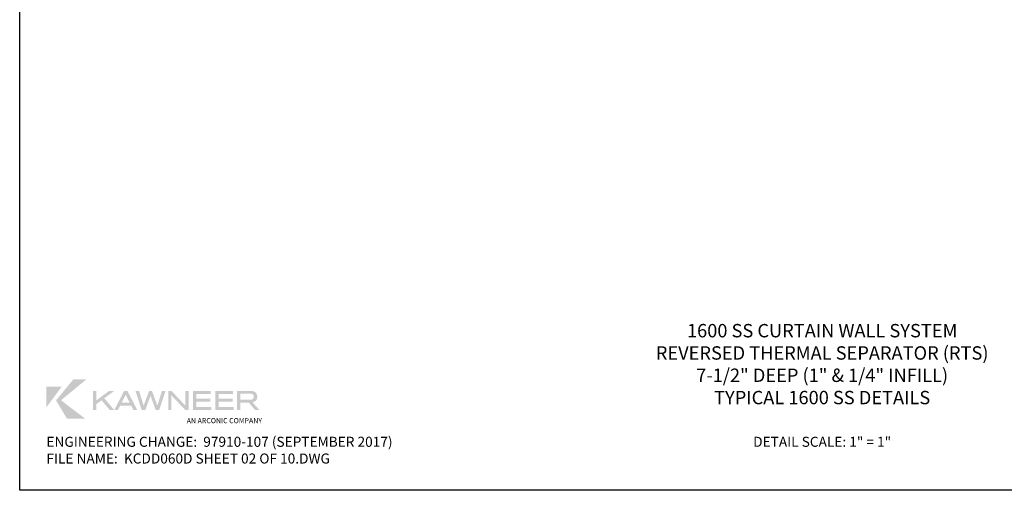
# Model space of a CAD drawing. Units: inches. Extents: x 0 to 131, y 0 to 84.
# Drawn here: x 0 to 37, y 0 to 18 of the extents above; entities that cross this region are included whole.
import ezdxf

# ---------------------------------------------------------------- set-up
doc = ezdxf.new("R2010")
doc.units = ezdxf.units.IN
doc.header["$MEASUREMENT"] = 0
doc.layers.get('0').update_dxf_attribs({"color": 4})
for name, color, linetype in [('FORMAT', 7, 'Continuous'), ('Kawneer Logo-English', 7, 'Continuous'), ('TEXT', 3, 'Continuous')]:
    doc.layers.add(name, color=color, linetype=linetype)
doc.styles.get("Standard").update_dxf_attribs({"font": 'arial.ttf'})

# ---------------------------------------------------------------- blocks, each defined once
blk = doc.blocks.new('Kawneer Logo English')
at = {"layer": 'Kawneer Logo-English'}
for points in [[(0.2706, 0.0336), (0.2688, 0.035), (0.2633, 0.0391), (0.255, 0.0454), (0.2442, 0.0536), (0.2314, 0.0633), (0.2173, 0.0741), (0.202, 0.0857), (0.1863, 0.0976), (0.1706, 0.1096), (0.1553, 0.1211), (0.1411, 0.132), (0.1285, 0.1417), (0.1176, 0.15), (0.1094, 0.1563), (0.1041, 0.1604), (0.1023, 0.1619), (0.1044, 0.1637), (0.1101, 0.1683), (0.1189, 0.1757), (0.1304, 0.1851), (0.1439, 0.1963), (0.159, 0.2087), (0.1751, 0.2221), (0.1917, 0.2359), (0.2083, 0.2496), (0.2244, 0.2628), (0.2395, 0.2753), (0.253, 0.2864), (0.2644, 0.2959), (0.2731, 0.3031), (0.2788, 0.3078), (0.2808, 0.3095), (0.2799, 0.3095), (0.277, 0.3096), (0.2725, 0.3096), (0.2666, 0.3096), (0.2597, 0.3096), (0.252, 0.3096), (0.2438, 0.3096), (0.2352, 0.3096), (0.2267, 0.3096), (0.2184, 0.3095), (0.2106, 0.3095), (0.2037, 0.3095), (0.1979, 0.3095), (0.1933, 0.3095), (0.1904, 0.3095), (0.1894, 0.3095), (0.188, 0.3078), (0.1841, 0.303), (0.1781, 0.2958), (0.1702, 0.2862), (0.161, 0.2751), (0.1507, 0.2625), (0.1396, 0.2491), (0.1283, 0.2352), (0.1169, 0.2214), (0.1059, 0.208), (0.0955, 0.1955), (0.0863, 0.1843), (0.0785, 0.1748), (0.0724, 0.1675), (0.0686, 0.1627), (0.0672, 0.1612), (0.068, 0.1597), (0.0704, 0.1556), (0.0743, 0.1493), (0.0791, 0.1412), (0.0849, 0.1315), (0.0913, 0.1208), (0.0982, 0.1092), (0.1053, 0.0973), (0.1124, 0.0855), (0.1193, 0.0739), (0.1257, 0.0632), (0.1315, 0.0535), (0.1364, 0.0454), (0.1402, 0.0391), (0.1426, 0.035), (0.1435, 0.0336)], [(0.0002, 0.2564), (0, 0.1137), (0.0012, 0.1153), (0.0046, 0.1197), (0.0099, 0.1268), (0.0167, 0.136), (0.0248, 0.1468), (0.0339, 0.1588), (0.0435, 0.1717), (0.0535, 0.185), (0.0634, 0.1984), (0.073, 0.2112), (0.0821, 0.2234), (0.0902, 0.2342), (0.097, 0.2433), (0.1022, 0.2503), (0.1057, 0.2549), (0.1069, 0.2565)], [(0.8092, 0.2278), (0.7789, 0.1309), (0.7782, 0.1288), (0.7776, 0.127), (0.7771, 0.1253), (0.7767, 0.1238), (0.7764, 0.1249), (0.7761, 0.126), (0.7759, 0.1268), (0.7758, 0.1272), (0.7756, 0.128), (0.7751, 0.1292), (0.774, 0.1323), (0.7721, 0.1373), (0.7698, 0.1436), (0.7671, 0.1512), (0.764, 0.1596), (0.7606, 0.1686), (0.7573, 0.1779), (0.7539, 0.1872), (0.7506, 0.1962), (0.7475, 0.2046), (0.7448, 0.2122), (0.7424, 0.2185), (0.7406, 0.2235), (0.7395, 0.2266), (0.7391, 0.2278), (0.7191, 0.2278), (0.6843, 0.1336), (0.6832, 0.1306), (0.6824, 0.1282), (0.6817, 0.1261), (0.6812, 0.1241), (0.6809, 0.1251), (0.6805, 0.1262), (0.6802, 0.1273), (0.6799, 0.1287), (0.6795, 0.1298), (0.6785, 0.1329), (0.677, 0.1378), (0.675, 0.1442), (0.6726, 0.1516), (0.67, 0.16), (0.6672, 0.169), (0.6643, 0.1782), (0.6614, 0.1875), (0.6586, 0.1964), (0.656, 0.2047), (0.6536, 0.2123), (0.6516, 0.2186), (0.6501, 0.2235), (0.6491, 0.2266), (0.6488, 0.2278), (0.6238, 0.2278), (0.6676, 0.0927), (0.6923, 0.0927), (0.726, 0.1855), (0.727, 0.1883), (0.7278, 0.1906), (0.7285, 0.1928), (0.729, 0.1947), (0.7299, 0.1922), (0.7307, 0.1894), (0.7318, 0.1863), (0.7331, 0.1827), (0.7655, 0.0927), (0.7896, 0.0927), (0.8341, 0.2278), (0.8306, 0.2278)], [(0.9726, 0.2278), (0.9726, 0.1355), (0.973, 0.1265), (0.973, 0.1255), (0.9731, 0.1238), (0.9717, 0.1254), (0.9711, 0.1263), (0.9642, 0.1339), (0.8756, 0.2278), (0.853, 0.2278), (0.853, 0.0927), (0.8757, 0.0927), (0.8757, 0.1928), (0.8757, 0.1931), (0.8756, 0.194), (0.8755, 0.1953), (0.8754, 0.1968), (0.8756, 0.1965), (0.8757, 0.1963), (0.8765, 0.1955), (0.8782, 0.1936), (0.8798, 0.1918), (0.8805, 0.1909), (0.8816, 0.1898), (0.8845, 0.1867), (0.8892, 0.1819), (0.8952, 0.1756), (0.9021, 0.1681), (0.91, 0.1598), (0.9184, 0.151), (0.9272, 0.1418), (0.9358, 0.1326), (0.9442, 0.1237), (0.9521, 0.1154), (0.9591, 0.108), (0.965, 0.1017), (0.9696, 0.0969), (0.9726, 0.0938), (0.9736, 0.0927), (0.9952, 0.0927), (0.9952, 0.2278), (0.9927, 0.2278)], [(1.0494, 0.1526), (1.0512, 0.1526), (1.0549, 0.1526), (1.0602, 0.1526), (1.0668, 0.1526), (1.0744, 0.1526), (1.0827, 0.1526), (1.0915, 0.1526), (1.1006, 0.1526), (1.1095, 0.1526), (1.1182, 0.1526), (1.1262, 0.1526), (1.1334, 0.1526), (1.1396, 0.1526), (1.1442, 0.1526), (1.1472, 0.1526), (1.1482, 0.1526), (1.1482, 0.173), (1.1472, 0.173), (1.1442, 0.173), (1.1396, 0.173), (1.1335, 0.173), (1.1262, 0.173), (1.1182, 0.173), (1.1095, 0.173), (1.1006, 0.173), (1.0915, 0.173), (1.0827, 0.173), (1.0744, 0.173), (1.0668, 0.173), (1.0602, 0.173), (1.0549, 0.173), (1.0512, 0.173), (1.0494, 0.173), (1.0494, 0.1754), (1.0494, 0.1794), (1.0494, 0.1844), (1.0494, 0.1899), (1.0494, 0.1953), (1.0494, 0.2003), (1.0494, 0.2043), (1.0494, 0.2067), (1.0512, 0.2067), (1.055, 0.2067), (1.0605, 0.2067), (1.0672, 0.2067), (1.075, 0.2067), (1.0835, 0.2067), (1.0925, 0.2067), (1.1019, 0.2067), (1.1111, 0.2067), (1.12, 0.2067), (1.1283, 0.2067), (1.1356, 0.2067), (1.1419, 0.2067), (1.1466, 0.2067), (1.1497, 0.2067), (1.1508, 0.2067), (1.1508, 0.2278), (1.1483, 0.2278), (1.0259, 0.2278), (1.0259, 0.0927), (1.1556, 0.0927), (1.1556, 0.1137), (1.1545, 0.1137), (1.1512, 0.1137), (1.1462, 0.1137), (1.1397, 0.1137), (1.1319, 0.1137), (1.1232, 0.1137), (1.1139, 0.1137), (1.1043, 0.1137), (1.0945, 0.1137), (1.0851, 0.1137), (1.0761, 0.1137), (1.0679, 0.1137), (1.0609, 0.1137), (1.0552, 0.1137), (1.0513, 0.1137), (1.0494, 0.1137), (1.0494, 0.1164), (1.0494, 0.1209), (1.0494, 0.1267), (1.0494, 0.1331), (1.0494, 0.1395), (1.0494, 0.1453), (1.0494, 0.1499)], [(1.2056, 0.1526), (1.2075, 0.1526), (1.2112, 0.1526), (1.2165, 0.1526), (1.223, 0.1526), (1.2306, 0.1526), (1.239, 0.1526), (1.2478, 0.1526), (1.2568, 0.1526), (1.2658, 0.1526), (1.2744, 0.1526), (1.2826, 0.1526), (1.2897, 0.1526), (1.2958, 0.1526), (1.3005, 0.1526), (1.3035, 0.1526), (1.3045, 0.1526), (1.3045, 0.173), (1.3035, 0.173), (1.3005, 0.173), (1.2958, 0.173), (1.2897, 0.173), (1.2826, 0.173), (1.2744, 0.173), (1.2658, 0.173), (1.2568, 0.173), (1.2478, 0.173), (1.239, 0.173), (1.2306, 0.173), (1.223, 0.173), (1.2165, 0.173), (1.2112, 0.173), (1.2075, 0.173), (1.2056, 0.173), (1.2056, 0.1754), (1.2056, 0.1794), (1.2056, 0.1844), (1.2056, 0.1899), (1.2056, 0.1953), (1.2056, 0.2003), (1.2056, 0.2043), (1.2056, 0.2067), (1.2075, 0.2067), (1.2113, 0.2067), (1.2167, 0.2067), (1.2234, 0.2067), (1.2313, 0.2067), (1.2397, 0.2067), (1.2489, 0.2067), (1.2581, 0.2067), (1.2674, 0.2067), (1.2762, 0.2067), (1.2845, 0.2067), (1.2919, 0.2067), (1.2981, 0.2067), (1.3029, 0.2067), (1.306, 0.2067), (1.3071, 0.2067), (1.3071, 0.2278), (1.3046, 0.2278), (1.1822, 0.2278), (1.1822, 0.0927), (1.3119, 0.0927), (1.3119, 0.1137), (1.3107, 0.1137), (1.3075, 0.1137), (1.3024, 0.1137), (1.2959, 0.1137), (1.2882, 0.1137), (1.2795, 0.1137), (1.2702, 0.1137), (1.2605, 0.1137), (1.2508, 0.1137), (1.2413, 0.1137), (1.2324, 0.1137), (1.2242, 0.1137), (1.2172, 0.1137), (1.2115, 0.1137), (1.2076, 0.1137), (1.2056, 0.1137), (1.2056, 0.1164), (1.2056, 0.1209), (1.2056, 0.1267), (1.2056, 0.1331), (1.2056, 0.1395), (1.2056, 0.1453), (1.2056, 0.1499)]]:
    blk.add_hatch(color=256, dxfattribs=at).paths.add_polyline_path(points)
h = blk.add_hatch(color=256, dxfattribs=at)
h.paths.add_polyline_path([(0.527, 0.1446), (0.529, 0.1487), (0.5323, 0.1552), (0.5365, 0.1634), (0.541, 0.1723), (0.5453, 0.1808), (0.5491, 0.1882), (0.5516, 0.1932), (0.5526, 0.1952), (0.5528, 0.1958), (0.5534, 0.1971), (0.5542, 0.199), (0.555, 0.2013), (0.5555, 0.2001), (0.5561, 0.1989), (0.5567, 0.1975), (0.5575, 0.1959), (0.5583, 0.1943), (0.5606, 0.1896), (0.564, 0.1829), (0.568, 0.1749), (0.5724, 0.1662), (0.5766, 0.1578), (0.5803, 0.1503), (0.5831, 0.1446), (0.5791, 0.1446), (0.5725, 0.1446), (0.5642, 0.1446), (0.555, 0.1446), (0.5459, 0.1446), (0.5376, 0.1446), (0.5311, 0.1446)], flags=16)
h.paths.add_polyline_path([(0.5657, 0.2278), (0.5444, 0.2278), (0.4748, 0.0934), (0.473, 0.0956), (0.47, 0.0991), (0.4661, 0.1037), (0.4616, 0.1091), (0.4563, 0.1153), (0.4507, 0.122), (0.4448, 0.1291), (0.4387, 0.1362), (0.4327, 0.1433), (0.4269, 0.1502), (0.4215, 0.1567), (0.4165, 0.1626), (0.4123, 0.1675), (0.4089, 0.1715), (0.4065, 0.1744), (0.4053, 0.1758), (0.4067, 0.1769), (0.4094, 0.1789), (0.4132, 0.1817), (0.4179, 0.1852), (0.4232, 0.1891), (0.4291, 0.1935), (0.4353, 0.1982), (0.4416, 0.2029), (0.4479, 0.2076), (0.454, 0.2121), (0.4596, 0.2163), (0.4646, 0.22), (0.4689, 0.2232), (0.4721, 0.2256), (0.4743, 0.2272), (0.475, 0.2278), (0.4674, 0.2278), (0.4396, 0.2278), (0.4386, 0.227), (0.4359, 0.2251), (0.4318, 0.2221), (0.4264, 0.2181), (0.4201, 0.2133), (0.4129, 0.208), (0.4051, 0.2023), (0.397, 0.1963), (0.3889, 0.1904), (0.3809, 0.1845), (0.3733, 0.1788), (0.3663, 0.1737), (0.3602, 0.1691), (0.355, 0.1654), (0.3513, 0.1626), (0.3491, 0.161), (0.3491, 0.1631), (0.3491, 0.1663), (0.3491, 0.1703), (0.3491, 0.175), (0.3491, 0.1802), (0.3491, 0.1858), (0.3491, 0.1917), (0.3491, 0.1975), (0.3491, 0.2033), (0.3491, 0.2088), (0.3491, 0.214), (0.3491, 0.2185), (0.3491, 0.2223), (0.3491, 0.2252), (0.3491, 0.2271), (0.3491, 0.2278), (0.3258, 0.2278), (0.3258, 0.0927), (0.3487, 0.0927), (0.3487, 0.0944), (0.3487, 0.0988), (0.3487, 0.1052), (0.3487, 0.1126), (0.3487, 0.12), (0.3487, 0.1267), (0.3487, 0.1318), (0.3487, 0.1343), (0.3507, 0.1357), (0.3549, 0.1388), (0.3605, 0.1429), (0.3669, 0.1476), (0.3733, 0.1523), (0.3792, 0.1566), (0.3837, 0.1599), (0.3862, 0.1618), (0.3873, 0.1604), (0.3895, 0.1578), (0.3925, 0.1542), (0.3965, 0.1495), (0.4009, 0.1443), (0.4058, 0.1384), (0.4109, 0.1322), (0.4162, 0.126), (0.4216, 0.1196), (0.4266, 0.1137), (0.4313, 0.108), (0.4355, 0.1029), (0.4391, 0.0987), (0.4418, 0.0955), (0.4436, 0.0934), (0.4442, 0.0927), (0.4743, 0.0927), (0.4754, 0.0927), (0.5008, 0.0927), (0.5015, 0.094), (0.5032, 0.0973), (0.5055, 0.1021), (0.5083, 0.1077), (0.5111, 0.1135), (0.5137, 0.1186), (0.5157, 0.1226), (0.5167, 0.1248), (0.518, 0.1248), (0.5207, 0.1248), (0.5246, 0.1248), (0.5296, 0.1248), (0.5353, 0.1248), (0.5415, 0.1248), (0.5482, 0.1248), (0.5551, 0.1248), (0.562, 0.1248), (0.5688, 0.1248), (0.575, 0.1248), (0.5807, 0.1248), (0.5856, 0.1248), (0.5896, 0.1248), (0.5923, 0.1248), (0.5936, 0.1248), (0.5946, 0.1226), (0.5966, 0.1186), (0.5992, 0.1135), (0.602, 0.1077), (0.6048, 0.1021), (0.6071, 0.0973), (0.6088, 0.094), (0.6094, 0.0927), (0.6364, 0.0927), (0.5672, 0.2278)])
h = blk.add_hatch(color=256, dxfattribs=at)
h.paths.add_polyline_path([(1.3584, 0.1651), (1.3584, 0.168), (1.3584, 0.1729), (1.3584, 0.1792), (1.3584, 0.1862), (1.3584, 0.1931), (1.3584, 0.1995), (1.3584, 0.2044), (1.3584, 0.2072), (1.3599, 0.2072), (1.3627, 0.2072), (1.3664, 0.2072), (1.3711, 0.2072), (1.3764, 0.2072), (1.3823, 0.2072), (1.3883, 0.2072), (1.3946, 0.2072), (1.4008, 0.2072), (1.4067, 0.2072), (1.4123, 0.2072), (1.4173, 0.2072), (1.4214, 0.2072), (1.4245, 0.2072), (1.4266, 0.2072), (1.4273, 0.2072), (1.431, 0.2071), (1.4343, 0.2069), (1.4359, 0.2067), (1.4374, 0.2064), (1.4389, 0.2061), (1.4404, 0.2056), (1.4417, 0.2051), (1.443, 0.2045), (1.4442, 0.2037), (1.4454, 0.2029), (1.4466, 0.2018), (1.4476, 0.2007), (1.4486, 0.1993), (1.4495, 0.1978), (1.4504, 0.1961), (1.4511, 0.1945), (1.4516, 0.193), (1.452, 0.1914), (1.4522, 0.19), (1.4524, 0.1887), (1.4524, 0.1875), (1.4525, 0.1863), (1.4524, 0.1845), (1.4522, 0.1828), (1.4519, 0.181), (1.4514, 0.1794), (1.4508, 0.1779), (1.4501, 0.1765), (1.4493, 0.1751), (1.4483, 0.1737), (1.447, 0.1723), (1.4457, 0.1711), (1.4443, 0.17), (1.4428, 0.169), (1.4412, 0.1682), (1.4396, 0.1675), (1.4379, 0.1669), (1.4361, 0.1665), (1.4342, 0.166), (1.4324, 0.1657), (1.4304, 0.1655), (1.4285, 0.1654), (1.4244, 0.1652), (1.4202, 0.1651), (1.4177, 0.1651), (1.4111, 0.1651), (1.4018, 0.1651), (1.391, 0.1651), (1.38, 0.1651), (1.37, 0.1651), (1.3623, 0.1651)], flags=16)
h.paths.add_polyline_path([(1.4438, 0.1486), (1.4469, 0.1492), (1.4495, 0.1499), (1.4519, 0.1506), (1.454, 0.1515), (1.4559, 0.1522), (1.4576, 0.153), (1.4591, 0.154), (1.4606, 0.1549), (1.4621, 0.1558), (1.4634, 0.1569), (1.4647, 0.158), (1.4659, 0.1591), (1.467, 0.1602), (1.468, 0.1613), (1.4689, 0.1626), (1.4699, 0.1637), (1.4706, 0.1649), (1.4715, 0.1662), (1.4721, 0.1674), (1.4728, 0.1686), (1.4733, 0.1699), (1.4738, 0.1711), (1.4743, 0.1724), (1.4747, 0.1737), (1.4754, 0.1761), (1.4758, 0.1785), (1.4762, 0.1808), (1.4765, 0.1831), (1.4766, 0.1851), (1.4767, 0.1871), (1.4766, 0.1889), (1.4765, 0.1906), (1.4764, 0.1924), (1.4761, 0.1941), (1.4758, 0.1958), (1.4756, 0.1974), (1.4751, 0.199), (1.4746, 0.2006), (1.4742, 0.2021), (1.4735, 0.2036), (1.473, 0.2051), (1.4722, 0.2065), (1.4715, 0.2079), (1.4706, 0.2092), (1.4698, 0.2105), (1.4689, 0.2118), (1.4679, 0.213), (1.4669, 0.2141), (1.4658, 0.2154), (1.4647, 0.2164), (1.4635, 0.2174), (1.4622, 0.2184), (1.461, 0.2194), (1.4596, 0.2203), (1.4583, 0.2211), (1.4568, 0.222), (1.4554, 0.2227), (1.4538, 0.2234), (1.4523, 0.224), (1.4507, 0.2246), (1.4491, 0.2251), (1.4473, 0.2256), (1.4452, 0.2262), (1.4433, 0.2265), (1.4411, 0.2269), (1.4389, 0.2272), (1.4364, 0.2274), (1.4335, 0.2276), (1.43, 0.2277), (1.4261, 0.2278), (1.426, 0.2278), (1.3349, 0.2278), (1.3349, 0.0927), (1.3586, 0.0927), (1.3586, 0.0947), (1.3586, 0.1001), (1.3586, 0.108), (1.3586, 0.117), (1.3586, 0.1263), (1.3586, 0.1348), (1.3586, 0.1413), (1.3586, 0.1448), (1.3623, 0.1448), (1.3694, 0.1448), (1.3787, 0.1448), (1.389, 0.1448), (1.3993, 0.1448), (1.4082, 0.1448), (1.4147, 0.1448), (1.4177, 0.1448), (1.4201, 0.142), (1.4252, 0.136), (1.4323, 0.1276), (1.4403, 0.1181), (1.4482, 0.1087), (1.455, 0.1006), (1.4599, 0.0948), (1.4618, 0.0927), (1.4925, 0.0927), (1.4907, 0.0948), (1.4856, 0.1005), (1.4785, 0.1088), (1.4701, 0.1183), (1.4615, 0.1282), (1.4536, 0.1373), (1.4474, 0.1445)])
at = {"layer": 'Kawneer Logo-English', "insert": (1.5101, 0.0373), "char_height": 0.036, "attachment_point": 3}
blk.add_mtext_dynamic_manual_height_columns('{\\fArial TUR|b0|i0|c0|p34;\\T1.05;AN ARCONIC COMPANY}', width=0.61259, gutter_width=1, heights=[0], dxfattribs=at)

msp = doc.modelspace()

# ---------------------------------------------------------------- linework, layer by layer
at = {"layer": 'FORMAT'}
msp.add_lwpolyline([(131.069074, 0), (0, 0), (0, 84.126418)], dxfattribs=at)

# ---------------------------------------------------------------- block references
at = {"xscale": 5.337000000000001, "yscale": 5.337000000000001, "zscale": 5.337000000000001}
msp.add_blockref('Kawneer Logo English', (1, 2.5), dxfattribs=at)

# ---------------------------------------------------------------- texts
at = {"layer": 'TEXT'}
for s, insert, char_height, width, attachment_point in [('1600 SS CURTAIN WALL SYSTEM\\PREVERSED THERMAL SEPARATOR (RTS) \\P7-1/2" DEEP (1" & 1/4" INFILL)\\PTYPICAL 1600 SS DETAILS', (30, 3.058922), 0.5, 17.35659339, 8), ('DETAIL SCALE: 1" = 1"', (30, 2), 0.375, 5.51952422, 2)]:
    msp.add_mtext(s, dxfattribs=dict(at, insert=insert, char_height=char_height, width=width, attachment_point=attachment_point))
at = {"layer": 'TEXT', "insert": (1, 2), "char_height": 0.375, "attachment_point": 1}
msp.add_mtext_dynamic_manual_height_columns('ENGINEERING CHANGE:  97910-107 (SEPTEMBER 2017)\\PFILE NAME:  KCDD060D SHEET 02 OF 10.DWG', width=14.22387531, gutter_width=1.25, heights=[0], dxfattribs=at)

doc.saveas('drawing.dxf')
